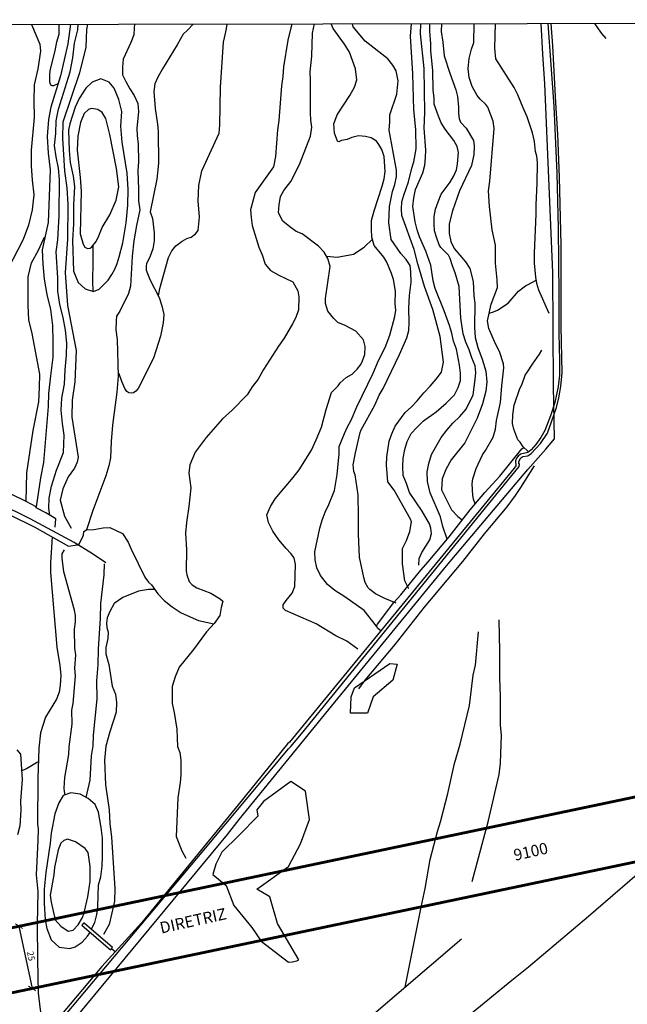
# Model space of a CAD drawing. Units: millimetres. Extents: x -1891 to 181262, y -1297 to 1654588867.
# Drawn here: x -646 to -407, y 1091 to 1478 of the extents above; entities that cross this region are included whole.
import ezdxf

# ---------------------------------------------------------------- set-up
doc = ezdxf.new("R2010")
doc.units = ezdxf.units.MM
doc.header["$LTSCALE"] = 5
doc.header["$MEASUREMENT"] = 0
doc.header["$PDMODE"] = 2
doc.header["$PDSIZE"] = -2
doc.layers.get('0').update_dxf_attribs({"linetype": 'CONTINUOUS'})
doc.layers.get('DEFPOINTS').update_dxf_attribs({"linetype": 'CONTINUOUS'})
for name, color, linetype in [('Coordenadas', 7, 'CONTINUOUS'), ('Nome_Diretriz', 7, 'CONTINUOUS'), ('T-DIVIS-EXIS', 7, 'CONTINUOUS'), ('V-BANHADO', 102, 'CONTINUOUS'), ('V-CANAL', 4, 'CONTINUOUS'), ('V-LOTE', 1, 'CONTINUOUS'), ('V-VALETA', 153, 'CONTINUOUS')]:
    doc.layers.add(name, color=color, linetype=linetype)
doc.layers.add('Projeto Terra Ville', color=7, linetype='CONTINUOUS', lineweight=60)
doc.layers.add('X-LIMITE_5000', color=7, linetype='CONTINUOUS', plot=False)
doc.styles.get("Standard").update_dxf_attribs({"font": 'ARIAL.TTF'})
doc.dimstyles.new('ISO-25', dxfattribs={"dimtxt": 2.5, "dimasz": 2.5, "dimexe": 1.25, "dimexo": 0.625, "dimtad": 1, "dimtxsty": 'Standard', "dimblk": 'ARCHTICK', "dimcen": 0, "dimse1": 1, "dimse2": 1, "dimadec": 0, "dimazin": 0, "dimtfac": 1, "dimtmove": 0, "dimatfit": 3, "dimldrblk": 'ARCHTICK', "dimfxl": 0, "dimarcsym": 0})

# ---------------------------------------------------------------- blocks, each defined once
blk = doc.blocks.new('_ArchTick')
at = {"color": 0, "linetype": 'ByBlock', "const_width": 0.15}
blk.add_lwpolyline([(-0.5, -0.5), (0.5, 0.5)], dxfattribs=at)
blk = doc.blocks.new('*D64')
at = {"layer": 'Coordenadas', "color": 0, "lineweight": -2}
blk.add_line((181985.6, 1657297.87), (181990.74, 1657273.4), dxfattribs=at)
at = {"layer": 'DEFPOINTS', "color": 0}
for p in [(181987.89, 1657298.35), (181990.74, 1657273.4), (181993.02, 1657273.88)]:
    blk.add_point(p, dxfattribs=at)
at = {"layer": 'Coordenadas', "color": 0, "lineweight": -2, "xscale": 2.5, "yscale": 2.5, "zscale": 2.5}
for p, rotation in [((181985.6, 1657297.87), 101.8492768638564), ((181990.74, 1657273.4), 281.8492768638563)]:
    blk.add_blockref('_ArchTick', p, dxfattribs=dict(at, rotation=rotation))
at = {"layer": 'Coordenadas', "color": 0, "insert": (181990.03, 1657286.03), "char_height": 2.5, "attachment_point": 5, "rotation": 281.8493}
blk.add_mtext('25', dxfattribs=at)
blk = doc.blocks.new('2987.2V I_UPV')
at = {"layer": 'Projeto Terra Ville'}
for p, q in [((101.164, 1278.679), (-990.374, 1049.665)), ((95.457, 1251.937), (-985.24, 1025.197))]:
    blk.add_line(p, q, dxfattribs=at)
at = {"layer": 'V-BANHADO'}
for points in [[(-497.252, 1224.871), (-498.889, 1218.547), (-506.638, 1212.113), (-508.93, 1205.57), (-515.587, 1205.57), (-515.259, 1212.113), (-514.059, 1215.602), (-500.09, 1225.09)], [(-535.91, 1108.718), (-544.27, 1122.968), (-547.22, 1133.408), (-552.36, 1136.428), (-539.92, 1145.398), (-535.26, 1154.248), (-531.69, 1163.818), (-533.24, 1174.968), (-539.05, 1178.798), (-549.74, 1170.888), (-552.32, 1167.638), (-551.99, 1165.188), (-559.47, 1157.518), (-566.1, 1151.028), (-568.53, 1146.348), (-569.7, 1142.178), (-564.44, 1137.938), (-561.44, 1130.098), (-554.35, 1121.418), (-550.71, 1116.078), (-539.99, 1107.778), (-538.51, 1107.868), (-536.67, 1108.318), (-535.91, 1108.718)]]:
    blk.add_lwpolyline(points, close=True, dxfattribs=at)
at = {"layer": 'V-CANAL'}
for points in [[(-438.09, 1476.631), (-435.75, 1444.128), (-434.48, 1417.808), (-433.97, 1396.258), (-433.72, 1369.988), (-433.76, 1354.778), (-433.47, 1344.298), (-433.5, 1338.478), (-434.02, 1334.048), (-435.33, 1327.758), (-437.02, 1322.468), (-439.29, 1316.648), (-440.77, 1313.938), (-442.79, 1311.178), (-444.58, 1309.118), (-445.98, 1308.098), (-448.81, 1307.388), (-449.68, 1306.688), (-450.33, 1305.778), (-450.74, 1304.728), (-450.61, 1302.858), (-451.26, 1301.888), (-539.6, 1194.208), (-540.27, 1193.608), (-559.73, 1169.618), (-597.6, 1123.428), (-613.19, 1106.028), (-695.67, 1008.188)], [(-679.2, 1025.618), (-573.18, 1151.798), (-539.98, 1191.568), (-538.97, 1192.558), (-534.82, 1197.448), (-449.36, 1302.578), (-449.2, 1303.508), (-449.46, 1303.878), (-449.46, 1304.478), (-448.69, 1305.988), (-447.84, 1306.488), (-445.99, 1306.768), (-444.64, 1307.658), (-440.96, 1311.608), (-438.25, 1315.638), (-436.59, 1320.058), (-434.72, 1325.688), (-433.76, 1329.588), (-433, 1333.948), (-432.48, 1339.398), (-432.83, 1357.708), (-432.87, 1389.728), (-433.46, 1416.308), (-434.14, 1433.108), (-434.92, 1445.438), (-436.05, 1467.818), (-436.72, 1476.638)], [(-607.96, 1111.868), (-609.42, 1113.038), (-609.06, 1113.528), (-620.21, 1123.118), (-620.52, 1123.118), (-621.12, 1122.298), (-609.85, 1112.678), (-609.44, 1113.048)]]:
    blk.add_lwpolyline(points, dxfattribs=at)
at = {"layer": 'V-LOTE'}
for points in [[(-759.94, 921.778), (-741.07, 945.208), (-699.43, 995.758), (-631.7, 1075.998), (-563.94, 1157.988), (-559.37, 1163.828), (-524.15, 1207.128), (-477.87, 1263.498), (-445.97, 1301.398), (-438.92, 1309.368), (-435.47, 1313.498), (-435.88, 1334.208), (-436.12, 1378.748), (-439.22, 1452.948), (-440.05, 1464.568), (-440.66, 1476.628)], [(-671.17, 921.968), (-580.37, 996.528), (-542.88, 1027.078), (-536.58, 1031.888), (-526.2, 1040.528), (-486.95, 1072.268), (-452.25, 1100.728), (-445.64, 1106.008), (-422.08, 1125.858), (-370.57, 1170.338), (-342.92, 1193.848), (-269.48, 1257.628), (-236.82, 1286.298), (-222.02, 1298.978), (-144.77, 1366.398), (-134.01, 1376.108), (-102.24, 1403.588), (-87.77, 1415.698), (-61.54, 1438.868), (-57.69, 1441.998), (-17.58, 1477.308)]]:
    blk.add_lwpolyline(points, dxfattribs=at)
at = {"layer": 'V-VALETA'}
for points in [[(-640.84, 1476.299), (-637.59, 1468.558), (-637.38, 1465.828), (-638.38, 1458.868), (-639.8, 1452.568), (-639.94, 1446.408), (-639.88, 1439.648), (-641.01, 1426.808), (-641.02, 1420.668), (-640.61, 1415.108), (-639.9, 1409.258), (-640.59, 1403.408), (-642, 1397.408), (-644.17, 1391.788), (-650.25, 1379.788)], [(-625.62, 1476.328), (-626.65, 1468.628), (-629.47, 1456.138), (-633.34, 1443.718), (-634.17, 1438.868), (-634.75, 1432.178), (-634.32, 1425.658), (-633.58, 1419.108), (-634.32, 1398.428), (-636.64, 1387.718), (-636.4, 1382.018), (-635.84, 1376.128), (-634.9, 1370.138), (-633.39, 1364.198), (-632.66, 1357.968), (-632.44, 1351.678), (-632.46, 1345.478), (-633.48, 1338.168), (-634.14, 1331.278), (-634.35, 1326.168), (-636.19, 1304.108), (-637.29, 1298.158), (-639.06, 1286.778)], [(-633.7, 1283.398), (-634.03, 1286.158), (-633.99, 1290.058), (-632.99, 1294.888), (-631.03, 1301.118), (-628.34, 1308.098), (-628, 1314.928), (-628.67, 1319.508), (-629.21, 1324.698), (-628.94, 1329.408), (-627.89, 1334.918), (-627.64, 1340.598), (-627.16, 1346.258), (-627.01, 1351.068), (-627.55, 1356.128), (-628.48, 1361.168), (-629.76, 1366.158), (-630.49, 1371.458), (-630.57, 1376.698), (-631.21, 1386.918), (-630.53, 1391.658), (-629.98, 1401.148), (-629.86, 1415.388), (-630.31, 1419.738), (-631.25, 1424.238), (-631.81, 1428.648), (-631.29, 1433.438), (-631.21, 1438.358), (-630.26, 1443.038), (-625.7, 1457.668), (-624.67, 1463.168), (-623.94, 1468.878), (-622.65, 1474.128), (-622.51, 1476.328)], [(-630.48, 1452.888), (-632.26, 1452.108), (-632.71, 1452.108), (-633.07, 1452.298), (-633.4, 1452.788), (-633.62, 1453.558), (-633.71, 1456.408), (-633.55, 1458.158), (-631.63, 1465.958), (-630.98, 1469.488), (-630.03, 1472.488), (-629.99, 1476.318)], [(-618.83, 1476.338), (-619.31, 1474.308), (-619.51, 1467.368), (-621.97, 1457.238), (-628.52, 1437.868), (-628.66, 1431.598), (-627.98, 1418.588), (-626.97, 1412.098), (-626.63, 1405.498), (-626.72, 1391.898), (-627.67, 1378.838), (-626.69, 1365.888), (-623.4, 1348.158), (-623.85, 1335.808), (-624.86, 1328.578), (-625, 1322.008), (-622.51, 1306.268), (-622.91, 1304.228), (-624.01, 1301.908), (-626.5, 1298.448), (-628.62, 1293.838), (-629.63, 1289.268), (-627.86, 1283.098), (-625.33, 1278.368)], [(-600.366, 1476.404), (-600.51, 1474.808), (-600.69, 1472.238), (-601.82, 1469.228), (-604.93, 1462.588), (-605.11, 1459.458), (-605.08, 1456.478), (-603.88, 1453.798), (-602.32, 1450.938), (-600.49, 1448.308), (-599.13, 1445.158), (-598.83, 1442.118), (-599.53, 1435.438), (-599.43, 1432.578), (-598.99, 1429.258), (-598.88, 1422.278), (-599.12, 1418.898), (-598.81, 1411.388), (-598.89, 1406.998), (-598.38, 1403.448), (-599.7, 1397.218), (-600.68, 1391.238), (-601.32, 1385.278), (-602.06, 1373.398), (-602.75, 1370.528), (-606.19, 1363.608), (-607.43, 1361.578), (-607.65, 1359.828), (-607.79, 1356.208), (-607.24, 1352.508), (-606.89, 1338.088), (-607.38, 1331.738), (-609.1, 1318.868), (-609.65, 1312.438), (-609.86, 1305.928), (-610.47, 1302.788), (-611.67, 1298.878), (-616.84, 1285.258), (-619.31, 1277.738)], [(-577.346, 1476.403), (-579.55, 1473.988), (-581.36, 1472.428), (-583.65, 1468.238), (-589.43, 1458.868), (-591.27, 1455.598), (-592.46, 1452.878), (-592.87, 1449.898), (-592.31, 1443.198), (-591.42, 1437.148), (-591.19, 1434.158), (-590.98, 1421.748), (-591.66, 1415.508), (-594.23, 1402.628), (-593.35, 1399.998), (-592.64, 1394.358), (-592.67, 1391.208), (-593.17, 1388.088), (-594.26, 1385.198), (-595.69, 1382.228), (-595.89, 1381.408), (-595.89, 1379.648), (-594.25, 1375.738), (-590.72, 1369.018), (-589.66, 1365.668), (-588.92, 1362.268), (-589.13, 1358.968), (-590.21, 1353.818), (-592.95, 1345.198), (-598.99, 1333.238), (-599.92, 1332.208), (-600.86, 1331.488), (-601.51, 1331.318), (-602.68, 1331.538), (-603.4, 1332.028), (-604.27, 1333.198), (-605.4, 1335.958), (-606.42, 1338.918), (-606.74, 1339.228)], [(-591.04, 1369.638), (-590.45, 1372.458), (-587.07, 1384.648), (-585.74, 1387.288), (-584.14, 1389.278), (-581.75, 1391.068), (-579.88, 1392.208), (-578.17, 1392.708), (-576.41, 1393.968), (-575.41, 1395.308), (-574.86, 1400.558), (-575.38, 1406.948), (-575.19, 1412.988), (-573.99, 1418.748), (-567.13, 1433.528), (-566.89, 1436.688), (-566.6, 1451.608), (-565.44, 1469.368), (-564.37, 1473.948), (-564.04, 1476.428)], [(-538.58, 1476.468), (-540.22, 1470.048), (-541.87, 1459.558), (-542.13, 1455.878), (-542.7, 1452.098), (-543.69, 1438.558), (-544.22, 1434.918), (-545.05, 1424.428), (-545.79, 1420.318), (-553.07, 1410.168), (-554.82, 1403.478), (-554.6, 1400.408), (-554.17, 1397.268), (-551.57, 1388.758), (-550.34, 1385.698), (-549.14, 1382.048), (-547.05, 1379.608), (-543.77, 1377.718), (-538.29, 1375.188), (-536.29, 1371.588), (-535.88, 1369.208), (-536.02, 1364.188), (-537.09, 1361.108), (-538.34, 1358.648), (-541.62, 1353.018), (-543.86, 1349.828), (-549.76, 1340.628), (-551.89, 1336.928), (-554.24, 1333.918), (-556.13, 1330.728), (-562.08, 1324.718), (-565.92, 1321.348), (-572.27, 1313.928), (-576.57, 1308.258), (-578.72, 1303.188), (-579.12, 1299.988), (-578.31, 1294.238), (-579.1, 1286.798), (-580.05, 1280.568), (-580.33, 1276.338), (-579.96, 1269.868), (-580.09, 1261.558), (-579.82, 1259.978), (-578.89, 1257.328), (-577.75, 1256.048), (-575.96, 1254.948), (-570.45, 1252.748), (-566.75, 1250.518), (-565.68, 1249.688), (-566.32, 1247.208), (-566.86, 1243.948), (-569.1, 1240.878), (-572.18, 1237.578), (-577.31, 1230.638), (-582.83, 1223.738), (-584.51, 1219.908), (-585.63, 1216.098), (-585.66, 1209.388), (-584.9, 1205.958), (-583.75, 1199.288), (-583.48, 1192.548), (-582.59, 1190.238), (-582.24, 1187.148), (-582.27, 1181.368), (-582.48, 1178.368), (-583.45, 1172.328), (-584.02, 1157.138), (-581.88, 1151.478), (-580.26, 1148.658)], [(-512.69, 1230.808), (-517.07, 1233.918), (-521.34, 1236.088), (-529.02, 1240.768), (-541.15, 1246.028), (-542.05, 1246.868), (-542.01, 1248.188), (-540.83, 1249.938), (-538.52, 1252.828), (-537.47, 1255.468), (-537.19, 1264.038), (-537.71, 1266.728), (-538.96, 1268.378), (-540.87, 1270.308), (-543.75, 1273.698), (-546.04, 1277.148), (-547.84, 1280.568), (-548.49, 1283.538), (-547.06, 1286.808), (-545.17, 1289.818), (-538.14, 1298.248), (-535.81, 1301.268), (-530.88, 1309.008), (-529.04, 1313.028), (-527.01, 1318.028), (-525.17, 1324.938), (-523.02, 1331.618), (-520.44, 1334.208), (-519.64, 1335.488), (-517.24, 1337.548), (-514.97, 1338.828), (-512.93, 1340.838), (-511.56, 1342.628), (-510.84, 1344.058), (-509.9, 1346.528), (-509.78, 1349.768), (-510.49, 1352.368), (-513.54, 1355.738), (-517.71, 1357.928), (-520.51, 1359.138), (-522.11, 1360.718), (-524.44, 1363.638), (-525.36, 1366.558), (-525.46, 1368.628), (-523.52, 1381.098), (-524.43, 1384.308), (-525.95, 1386.838), (-528.21, 1389.208), (-534.55, 1394.028), (-536.95, 1394.928), (-539.44, 1396.718), (-542.13, 1398.938), (-543.9, 1402.208), (-543.66, 1405.388), (-543.02, 1408.668), (-541.75, 1411.058), (-539.06, 1414.538), (-535.66, 1421.258), (-531.31, 1432.378), (-530.71, 1435.858), (-531.14, 1438.718), (-531.28, 1441.568), (-531.32, 1454.388), (-531.47, 1457.678), (-530.83, 1463.798), (-530.52, 1472.798), (-529.77, 1476.486)], [(-503.66, 1238.028), (-504.85, 1238.868), (-505.35, 1239.818), (-510.15, 1245.958), (-517.86, 1251.318), (-521.76, 1253.838), (-524.58, 1256.228), (-527.33, 1259.748), (-528.79, 1262.778), (-529.51, 1265.918), (-529.56, 1269.078), (-527.66, 1278.368), (-526.68, 1281.518), (-525.48, 1284.618), (-524.05, 1287.688), (-521.86, 1293.188), (-520.76, 1299.368), (-520.06, 1307.498), (-520, 1310.418), (-518, 1315.568), (-516.74, 1318.198), (-515.27, 1320.788), (-513.07, 1326.008), (-506.63, 1339.188), (-504.56, 1344.268), (-501.92, 1349.328), (-500.15, 1354.178), (-498.21, 1361.528), (-497.75, 1364.008), (-498.08, 1366.428), (-497.85, 1371.478), (-498.74, 1376.108), (-499.42, 1378.358), (-501.26, 1382.858), (-502.44, 1384.778), (-506.24, 1389.468), (-507.23, 1392.648), (-507.37, 1395.768), (-507.29, 1399.218), (-506.3, 1403.058), (-503.09, 1412.668), (-502.36, 1415.658), (-501.96, 1418.528), (-502.36, 1424.338), (-503.24, 1427.078), (-504.46, 1429.148), (-505.43, 1430.378), (-507.46, 1431.698), (-509.67, 1432.238), (-512.41, 1432.528), (-515.04, 1431.848), (-516.91, 1431.108), (-519.08, 1430.728), (-520.22, 1430.158), (-520.66, 1430.378), (-521.87, 1433.538), (-522.16, 1437.268), (-520.87, 1440.778), (-515.85, 1448.388), (-513.99, 1451.668), (-513.03, 1454.538), (-513.57, 1458.788), (-515.94, 1465.338), (-517.91, 1468.558), (-522.43, 1474.738), (-523.23, 1476.488)], [(-497.62, 1248.808), (-502.13, 1250.708), (-505.79, 1252.508), (-507.99, 1254.198), (-508.62, 1254.938), (-509.76, 1257.028), (-510.33, 1258.958), (-512.04, 1266.908), (-512.5, 1276.028), (-512.44, 1282.998), (-512.63, 1291.458), (-513.71, 1299.258), (-514.23, 1300.588), (-514.58, 1303.278), (-513.68, 1307.898), (-511.77, 1315.898), (-511.37, 1317.028), (-506.04, 1326.628), (-504.29, 1330.618), (-502.79, 1333.208), (-496.35, 1346.518), (-493.46, 1353.128), (-492.68, 1355.968), (-492.5, 1359.158), (-492.7, 1364.748), (-492.46, 1369.718), (-491.72, 1375.048), (-491.89, 1378.998), (-492.2, 1381.518), (-493.7, 1383.868), (-495.79, 1386.248), (-499.63, 1391.768), (-500.49, 1398.278), (-500.26, 1404.768), (-499.03, 1410.668), (-498.19, 1413.368), (-497.5, 1416.478), (-497.45, 1418.978), (-500.37, 1434.758), (-500.11, 1437.938), (-500.1, 1440.758), (-497.38, 1448.828), (-496.83, 1454.128), (-497.71, 1457.998), (-498.99, 1460.228), (-500.87, 1462.728), (-509.77, 1469.748), (-514.56, 1475.348), (-514.749, 1476.506)], [(-492.73, 1254.448), (-494.19, 1257.678), (-495.22, 1264.348), (-495.1, 1270.298), (-493.63, 1273.498), (-492.32, 1276.988), (-491.62, 1280.758), (-492.04, 1281.888), (-498.37, 1293.228), (-500.9, 1296.598), (-501.49, 1303.108), (-501.37, 1306.378), (-500.35, 1312.538), (-499.41, 1315.398), (-498.07, 1318.348), (-494.16, 1323.808), (-491.62, 1326.018), (-489.42, 1328.348), (-486.78, 1331.548), (-484.33, 1334.088), (-481.92, 1336.918), (-479.89, 1339.668), (-479.08, 1343.518), (-480.3, 1353.698), (-483.27, 1364.238), (-486.49, 1373.278), (-489.07, 1382.148), (-490.56, 1387.888), (-495.36, 1401.228), (-495.56, 1403.708), (-495.42, 1406.528), (-494.68, 1409.148), (-492.8, 1414.478), (-491.54, 1419.778), (-490.72, 1422.268), (-489.85, 1427.448), (-489.97, 1434.948), (-490.72, 1442.758), (-491.14, 1456.858), (-492.01, 1471.668), (-491.661, 1476.544)], [(-488.72, 1263.788), (-488.58, 1266.398), (-487.52, 1268.768), (-484.43, 1273.718), (-483.74, 1276.218), (-484.03, 1278.338), (-484.61, 1280.088), (-487.39, 1285.028), (-492.4, 1292.398), (-493.6, 1295.898), (-494.93, 1299.088), (-495.05, 1302.628), (-494.91, 1305.788), (-494.21, 1309.178), (-493.3, 1312.398), (-491.74, 1315.558), (-489.56, 1317.928), (-486.85, 1320.448), (-481.92, 1323.998), (-478, 1327.428), (-474.76, 1330.758), (-473.35, 1333.558), (-472.35, 1336.318), (-472.35, 1339.298), (-472.74, 1342.388), (-473.96, 1348.718), (-475.09, 1351.768), (-475.79, 1354.958), (-476.7, 1357.988), (-478.77, 1363.738), (-482.27, 1372.538), (-483.16, 1375.568), (-484.08, 1381.628), (-485.98, 1387.198), (-488.43, 1392.758), (-489.46, 1395.568), (-490.14, 1398.678), (-491.04, 1404.718), (-490.73, 1408.088), (-490.08, 1411.458), (-487.17, 1418.008), (-486.45, 1420.978), (-486.11, 1423.988), (-486.03, 1426.908), (-486.59, 1435.488), (-486.36, 1441.728), (-486.66, 1458.978), (-488.15, 1472.578), (-487.98, 1476.55)], [(-477.59, 1273.988), (-479.38, 1278.978), (-480.28, 1282.738), (-484.35, 1292.158), (-485.28, 1296.688), (-485.44, 1300.418), (-484.78, 1303.758), (-483.75, 1307.278), (-479.98, 1313.918), (-477.79, 1316.878), (-475.43, 1319.538), (-472.6, 1322.148), (-470.09, 1325.028), (-467.46, 1330.778), (-466.63, 1336.748), (-466.4, 1339.488), (-466.57, 1342.178), (-467.88, 1345.298), (-468.96, 1348.428), (-470.28, 1351.448), (-471.35, 1354.658), (-472.21, 1360.788), (-472.89, 1373.358), (-474.44, 1378.638), (-475.58, 1381.408), (-476.5, 1384.268), (-477.09, 1385.578), (-480.08, 1388.628), (-480.69, 1389.628), (-481.73, 1392.338), (-482.54, 1395.138), (-482.78, 1397.758), (-482.76, 1400.768), (-482.14, 1403.708), (-481.2, 1406.588), (-479.98, 1409.528), (-476.5, 1414.358), (-475.04, 1416.788), (-473.89, 1419.178), (-473.53, 1421.518), (-473.2, 1425.998), (-473.62, 1428.368), (-474.97, 1430.618), (-478.44, 1435.168), (-479.91, 1437.668), (-481.03, 1440.208), (-482.75, 1444.948), (-482.78, 1447.488), (-483.13, 1450.458), (-483.23, 1458.228), (-484.08, 1465.958), (-483.97, 1468.668), (-484.47, 1473.588), (-484.37, 1476.556)], [(-479.78, 1476.563), (-479.98, 1473.448), (-479.35, 1469.248), (-478.81, 1463.928), (-476.62, 1457.068), (-474.27, 1450.558), (-473.56, 1447.988), (-473.15, 1443.798), (-473.19, 1441.328), (-472.92, 1439.328), (-472.32, 1437.888), (-470.21, 1435.458), (-467.25, 1430.718), (-467.03, 1428.398), (-467.18, 1425.148), (-468.07, 1420.858), (-472.75, 1410.888), (-475.54, 1403.048), (-476.85, 1397.968), (-476.83, 1394.058), (-476.15, 1390.988), (-474.87, 1388.228), (-470.42, 1382.938), (-468.73, 1380.358), (-467.36, 1375.198), (-467.13, 1369.568), (-466.78, 1366.698), (-466.94, 1357.248), (-466.61, 1353.208), (-465.53, 1349.278), (-463.81, 1344.698), (-462.4, 1340.008), (-462.07, 1335.838), (-462.38, 1332.168), (-463.67, 1327.178), (-465.86, 1321.558), (-470.66, 1311.828), (-476.05, 1305.218), (-478.18, 1301.388), (-479.6, 1297.778), (-479.81, 1293.338), (-475.88, 1285.558), (-473.44, 1282.978), (-471.69, 1281.608)], [(-466.65, 1287.918), (-467.24, 1289.698), (-467.52, 1291.208), (-467.73, 1295.758), (-467.57, 1297.708), (-466.24, 1301.778), (-463.73, 1307.118), (-462.54, 1308.898), (-459.53, 1314.108), (-458.57, 1317.278), (-458.23, 1320.658), (-456.64, 1327.748), (-456.18, 1334.208), (-455.29, 1341.318), (-455.49, 1342.938), (-457.09, 1347.798), (-458.59, 1350.708), (-461.31, 1356.808), (-461.72, 1359.768), (-460.39, 1366.398), (-457.88, 1372.948), (-457.92, 1375.918), (-458.57, 1382.498), (-458.68, 1389.588), (-459.98, 1395.518), (-460.97, 1404.728), (-461.36, 1410.838), (-460.86, 1414.658), (-459.1, 1435.408), (-459.51, 1438.328), (-461.58, 1443.708), (-462.47, 1444.808), (-464.64, 1446.858), (-465.85, 1448.398), (-467.77, 1451.858), (-469.03, 1455.438), (-469.3, 1458.948), (-469.03, 1462.828), (-468.05, 1466.598), (-467.09, 1469.138), (-466.99, 1476.584)], [(-446.23, 1439.928), (-447.8, 1443.568), (-449.91, 1448.658), (-451.32, 1451.448), (-458.49, 1462.748), (-458.92, 1466.918), (-458.62, 1476.598)], [(-419.73, 1476.658), (-418.32, 1474.488), (-416.93, 1472.678), (-415.3, 1470.788)], [(-606.39, 1384.958), (-604.95, 1390.498), (-603.66, 1398.278), (-603.01, 1405.198), (-602.9, 1411.458), (-603.36, 1417.838), (-605.26, 1430.068), (-605.74, 1436.248), (-605.44, 1442.018), (-606.63, 1446.748), (-608.37, 1451.228), (-610.33, 1453.618), (-613.6, 1454.868), (-617.03, 1453.628), (-619.58, 1451.198), (-622.22, 1447.208), (-623.79, 1443.718), (-625.81, 1437.268), (-626.3, 1434.728), (-626.1, 1426.778), (-625.71, 1422.018), (-624.47, 1416.638), (-624.05, 1412.608), (-624.43, 1405.348), (-624.37, 1397.958), (-624.79, 1391.378), (-624.38, 1379.308), (-622.6, 1374.918), (-619.78, 1372.378), (-616.51, 1371.368), (-614.26, 1372.268), (-610.77, 1375.738), (-609.27, 1378.058), (-608.15, 1380.138), (-607.24, 1382.298), (-606.39, 1384.958)], [(-613.07, 1396.458), (-610.15, 1401.458), (-607.67, 1407.268), (-606.59, 1412.488), (-607.5, 1419.688), (-610.15, 1433.008), (-611.67, 1439.268), (-613.06, 1441.698), (-614.87, 1442.868), (-617.32, 1443.298), (-618.53, 1442.858), (-620.21, 1441.298), (-621.64, 1437.788), (-622.72, 1432.338), (-622.93, 1426.918), (-621.74, 1416.108), (-621.31, 1410.758), (-621.72, 1393.928), (-620.58, 1389.898), (-619.91, 1388.778), (-618.91, 1388.218), (-617.82, 1388.338), (-617.14, 1388.848), (-615.44, 1391.038), (-614.37, 1393.168), (-613.07, 1396.458)], [(-437.51, 1362.628), (-441.59, 1371.878), (-442.37, 1374.448), (-442.82, 1376.918), (-443.26, 1382.458), (-443.26, 1386.458), (-442.7, 1401.698), (-442.69, 1405.448), (-442.21, 1413.708), (-442.18, 1422.068), (-442.42, 1424.488), (-442.97, 1426.368), (-443.36, 1430.298), (-444.07, 1433.668), (-446.23, 1439.938)], [(-642.92, 1288.808), (-642.74, 1300.038), (-640.27, 1316.688), (-637.96, 1327.958), (-637.7, 1333.638), (-637.67, 1338.848), (-640.63, 1354.878), (-641.89, 1360.258), (-642.25, 1365.798), (-642.14, 1377.038), (-640.83, 1382.538), (-638.19, 1387.538), (-636.16, 1391.848), (-635.58, 1392.618)], [(-616.77, 1389.318), (-616.78, 1382.938), (-616.87, 1375.398), (-616.79, 1371.458)], [(-524.98, 1385.228), (-520.84, 1384.808), (-514.41, 1385.938), (-510.21, 1388.798), (-506.98, 1391.838)], [(-461.11, 1362.798), (-459.41, 1363.308), (-457.83, 1364.058), (-453.62, 1366.808), (-449.6, 1371.478), (-446.89, 1373.538), (-446.08, 1373.928)], [(-446.08, 1373.928), (-442.62, 1375.838)], [(-446.03, 1339.798), (-444.06, 1342.798), (-441.41, 1346.658), (-440.38, 1348.228)], [(-445.98, 1308.648), (-447.81, 1310.318), (-448.99, 1312.178), (-449.86, 1313.008), (-451.48, 1317.218), (-452, 1319.488), (-451.84, 1322.918), (-451.33, 1326.728), (-449.11, 1333.168), (-448.32, 1334.708), (-446.97, 1338.388), (-446.03, 1339.798)], [(-505.33, 1239.808), (-505.03, 1240.628), (-498.52, 1249.158), (-495.84, 1252.148), (-488, 1261.788), (-485.07, 1265.068), (-476.79, 1274.938), (-468.64, 1285.598), (-462.83, 1292.378), (-456.93, 1298.718), (-448.33, 1309.468), (-447.56, 1310.088)], [(-649.37, 1283.508), (-639.59, 1278.708), (-626.39, 1271.248), (-622.87, 1271.768), (-622.08, 1272.308), (-620.46, 1275.608), (-620.37, 1276.958), (-619.31, 1277.728), (-616.44, 1277.868), (-612.76, 1278.448), (-610.08, 1278.598), (-605.11, 1276.298), (-602.87, 1272.828), (-601.73, 1270.048), (-596.36, 1259.128), (-594.93, 1257.068), (-593.8, 1256.048), (-591.24, 1252.578), (-588.82, 1249.928), (-585.63, 1247.378), (-582.12, 1245.088), (-575.29, 1242.088), (-569.27, 1240.688)], [(-611.64, 1264.768), (-616.93, 1268.308), (-624.13, 1272.668), (-641.39, 1282.058), (-646.9, 1284.798), (-652.16, 1287.138), (-662.43, 1292.288), (-672.49, 1297.578), (-677.59, 1299.888), (-684.07, 1303.178)], [(-512.26, 1215.168), (-509.77, 1218.648), (-497.98, 1232.608), (-486.56, 1247.248), (-471.49, 1265.288), (-462.9, 1276.048), (-454.1, 1286.708), (-450.76, 1291.218), (-448.67, 1294.348), (-443.3, 1302.768)], [(-639.06, 1286.768), (-642.92, 1288.808), (-648.65, 1291.548), (-651.8, 1292.878)], [(-631.63, 1278.668), (-631.35, 1282.028), (-635.26, 1284.358), (-639.07, 1286.258), (-639.06, 1286.778)], [(-632.81, 1274.878), (-633.39, 1264.758), (-633.41, 1260.848), (-630.92, 1231.558), (-629.79, 1224.408), (-629.37, 1220.568), (-629.62, 1216.628), (-630.05, 1213.908), (-631.01, 1211.088), (-635.37, 1204.078), (-637.39, 1197.928), (-637.97, 1191.888), (-638.38, 1180.008), (-638.47, 1162.018), (-638.27, 1160.158), (-638.35, 1155.648), (-639, 1142.128), (-638.33, 1135.558), (-638.72, 1122.658), (-638.58, 1108.748), (-638.21, 1095.698), (-637.53, 1089.028), (-636.14, 1081.808)], [(-627.61, 1173.608), (-627.92, 1174.898), (-628, 1176.168), (-627.77, 1180.298), (-626.19, 1189.428), (-626.07, 1192.428), (-624.96, 1201.278), (-625.03, 1206.748), (-624.48, 1209.398), (-623.66, 1220.268), (-623.86, 1223.338), (-623.51, 1228.518), (-623.88, 1231.138), (-623.93, 1238.698), (-623.6, 1241.568), (-623.63, 1244.008), (-624.04, 1246.128), (-628.19, 1261.118), (-628.9, 1266.558), (-628.8, 1268.298), (-627.94, 1269.788)], [(-619.38, 1172.508), (-617.85, 1179.358), (-617.29, 1188.898), (-616.72, 1192.768), (-616.57, 1196.888), (-615.1, 1211.448), (-615.16, 1218.358), (-614.69, 1224.658), (-614.5, 1230.978), (-613.73, 1242.848), (-613.6, 1248.718), (-612.39, 1259.948), (-612.25, 1264.268)], [(-592.43, 1254.188), (-594.97, 1254.258), (-598.81, 1253.518), (-604.96, 1251.028), (-608.38, 1248.708), (-610.09, 1245.558), (-611.17, 1243.068), (-611.45, 1240.968), (-611.23, 1239.318), (-610.73, 1237.518), (-610.88, 1235.038), (-611.71, 1231.498), (-611.73, 1228.918), (-610.57, 1224.748), (-609.18, 1216.188), (-607.92, 1213.138), (-607.47, 1209.838), (-607.68, 1206.028), (-610.15, 1198.268), (-611.64, 1192.638), (-612.19, 1187.138), (-611.87, 1177.488), (-610.42, 1167.698), (-610.05, 1162.308), (-609.4, 1156.938), (-608.2, 1136.718), (-608.32, 1131.728), (-610.37, 1122.548), (-612.54, 1118.688)], [(-467.8, 1139.478), (-461.42, 1163.488), (-457.13, 1181.598), (-456.6, 1185.938), (-456.3, 1197.158), (-456.72, 1200.858), (-456.64, 1212.318), (-456.94, 1219.438), (-456.88, 1229.948), (-457.21, 1242.258)], [(-494.17, 1097.958), (-487.88, 1129.368), (-486.23, 1136.778), (-484.24, 1148.168), (-481.44, 1159.178), (-480.22, 1162.998), (-477.34, 1174.058), (-474.75, 1185.798), (-472.55, 1193.468), (-468.87, 1208.708), (-467.35, 1220.578), (-466.5, 1224.518), (-465.26, 1237.548)], [(-646.69, 1191.168), (-645.24, 1189.538), (-644.55, 1179.508), (-645.16, 1171.108), (-645.12, 1167.558), (-645.47, 1161.408), (-646.42, 1157.818)], [(-644.79, 1182.988), (-642.84, 1183.898), (-638.95, 1186.258), (-638.15, 1186.668)], [(-612.97, 1149.288), (-613.01, 1156.488), (-613.46, 1160.668), (-614.6, 1166.738), (-615.89, 1169.718), (-618.64, 1172.118), (-621.81, 1173.778), (-625.48, 1174.388), (-628.38, 1173.318), (-630.12, 1170.398), (-631.67, 1166.058), (-633.19, 1158.508), (-633.52, 1154.528), (-635.24, 1143.008), (-635.89, 1136.478), (-635.93, 1130.998), (-635.54, 1124.418), (-634.89, 1121.008), (-633.17, 1116.618), (-629.98, 1113.628), (-625.76, 1113.198), (-623.79, 1113.858), (-621, 1115.628), (-618.82, 1117.968), (-617.93, 1119.348)], [(-618.79, 1133.488), (-617.83, 1139.488), (-617.78, 1145.318), (-618.59, 1150.938), (-619.85, 1152.518), (-623.66, 1155.058), (-626.8, 1156.088), (-628.13, 1155.618), (-629.37, 1154.568), (-630.36, 1151.958), (-631.88, 1144.968), (-632.17, 1142.078), (-633.56, 1134.178), (-633.16, 1131.388), (-631.57, 1124.368), (-629.38, 1121.968), (-626.49, 1119.948), (-624.47, 1120.328), (-622.5, 1122.518), (-620.8, 1125.368), (-620.18, 1127.218), (-618.79, 1133.488)], [(-617.38, 1120.608), (-616.04, 1123.428), (-615.16, 1126.498), (-614.87, 1129.568), (-614.55, 1138.208), (-613.65, 1141.288), (-613.16, 1145.498), (-612.97, 1149.288)], [(-698.7, 921.908), (-690.4, 928.498), (-658.99, 956.058), (-639.27, 972.768), (-635.67, 976.368), (-613.3, 995.518), (-599.47, 1007.638), (-595.83, 1010.618), (-592.53, 1013.688), (-582.27, 1022.588), (-567.9, 1034.698), (-564.47, 1038.008), (-548.23, 1051.968), (-533.28, 1065.268), (-508.26, 1085.908), (-471.97, 1116.948)]]:
    blk.add_lwpolyline(points, dxfattribs=at)
at = {"layer": 'X-LIMITE_5000'}
blk.add_lwpolyline([(-1890.7, 1474.178), (-1409.22, 1475.008), (-927.73, 1475.828), (-446.25, 1476.618), (35.23, 1477.388), (516.71, 1478.138), (517.57, 923.848), (518.42, 369.548), (519.27, -184.742), (520.12, -739.032), (520.97, -1293.332), (39.61, -1294.082), (-441.75, -1294.852), (-923.11, -1295.642), (-1404.47, -1296.462), (-1885.83, -1297.292), (-1886.81, -743.002), (-1887.78, -188.702), (-1888.75, 365.588), (-1889.73, 919.878), (-1890.7, 1474.178)], dxfattribs=at)
at = {"layer": 'Nome_Diretriz'}
for s, p in [('9100', (-450.954, 1147.599)), ('DIRETRIZ', (-589.925, 1118.985))]:
    blk.add_text(s, height=4.5, rotation=12.55971, dxfattribs=at).set_placement(p)
at = {"layer": 'Coordenadas'}
dim = blk.add_aligned_dim(p1=(-643.52, 1122.437), p2=(-638.387, 1097.97), distance=-2.335, dimstyle='ISO-25', dxfattribs=at)
dim.commit()
dim.dimension.update_dxf_attribs({"geometry": '*D64', "text_midpoint": (-641.378, 1110.115), "insert": (-182631.41, -1656175.912)})

msp = doc.modelspace()

# ---------------------------------------------------------------- block references
at = {"layer": 'T-DIVIS-EXIS', "linetype": 'Continuous'}
msp.add_blockref('2987.2V I_UPV', (0, 0), dxfattribs=at)

doc.saveas('drawing.dxf')
